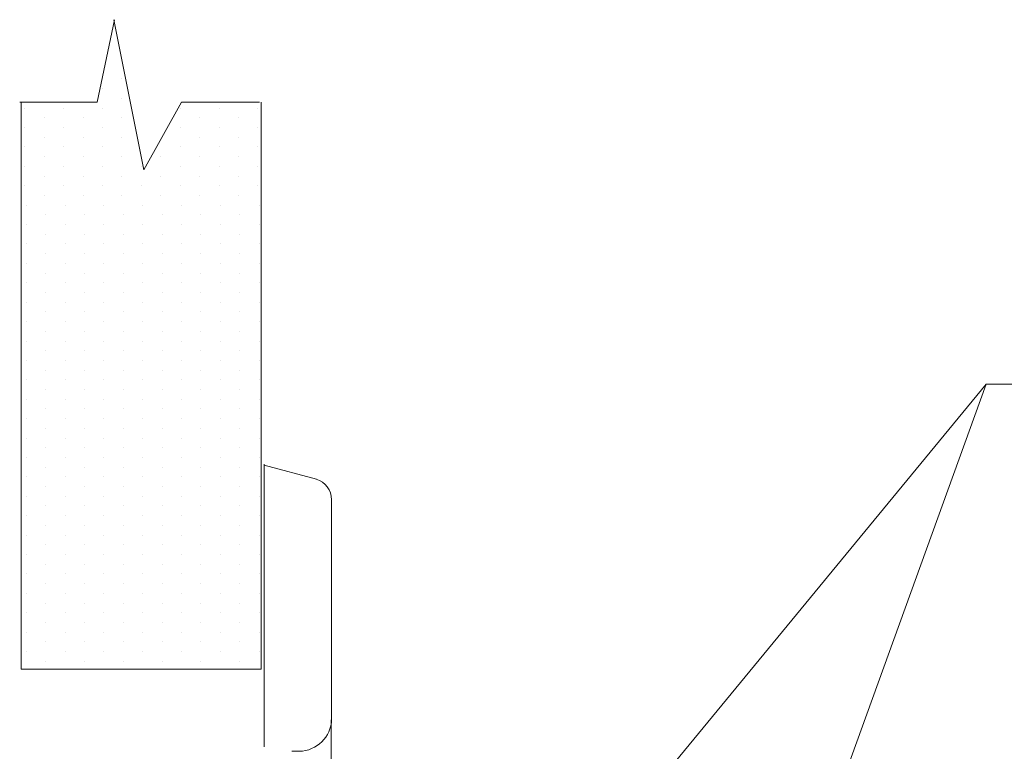
# Model space of a CAD drawing. Extents: x -29.7 to -14.4, y 37.5 to 46.5.
# Drawn here: x -19 to -16.2, y 43.3 to 45.3 of the extents above; entities that cross this region are included whole.
import ezdxf

# ---------------------------------------------------------------- set-up
doc = ezdxf.new("R2010")
doc.units = 0
doc.header["$LTSCALE"] = 1.21
doc.header["$MEASUREMENT"] = 0
doc.layers.get('0').update_dxf_attribs({"linetype": 'CONTINUOUS'})
doc.layers.add('3', color=3, linetype='CONTINUOUS')

msp = doc.modelspace()

# ---------------------------------------------------------------- linework, layer by layer
at = {"color": 0, "lineweight": 20}
for p, q in [((-18.7081, 45.1611), (-18.7081, 45.1611)), ((-18.7627, 45.1338), (-18.7627, 45.1338)), ((-18.7081, 45.1065), (-18.7081, 45.1065)), ((-18.981, 45.0792), (-18.981, 45.0792)), ((-18.8718, 45.0792), (-18.8718, 45.0792)), ((-18.7627, 45.0792), (-18.7627, 45.0792)), ((-18.5444, 45.0792), (-18.5444, 45.0792)), ((-18.4353, 45.0792), (-18.4353, 45.0792)), ((-18.3261, 45.0792), (-18.3261, 45.0792)), ((-18.9264, 45.0519), (-18.9264, 45.0519)), ((-18.8173, 45.0519), (-18.8173, 45.0519)), ((-18.7081, 45.0519), (-18.7081, 45.0519)), ((-18.4898, 45.0519), (-18.4898, 45.0519)), ((-18.3807, 45.0519), (-18.3807, 45.0519)), ((-18.981, 45.0247), (-18.981, 45.0247)), ((-18.8718, 45.0247), (-18.8718, 45.0247)), ((-18.7627, 45.0247), (-18.7627, 45.0247)), ((-18.5444, 45.0247), (-18.5444, 45.0247)), ((-18.4353, 45.0247), (-18.4353, 45.0247)), ((-18.3261, 45.0247), (-18.3261, 45.0247)), ((-18.9264, 44.9974), (-18.9264, 44.9974)), ((-18.8173, 44.9974), (-18.8173, 44.9974)), ((-18.7081, 44.9974), (-18.7081, 44.9974)), ((-18.4898, 44.9974), (-18.4898, 44.9974)), ((-18.3807, 44.9974), (-18.3807, 44.9974)), ((-18.981, 44.9701), (-18.981, 44.9701)), ((-18.8718, 44.9701), (-18.8718, 44.9701)), ((-18.7627, 44.9701), (-18.7627, 44.9701)), ((-18.5444, 44.9701), (-18.5444, 44.9701)), ((-18.4353, 44.9701), (-18.4353, 44.9701)), ((-18.3261, 44.9701), (-18.3261, 44.9701)), ((-18.9264, 44.9428), (-18.9264, 44.9428)), ((-18.8173, 44.9428), (-18.8173, 44.9428)), ((-18.7081, 44.9428), (-18.7081, 44.9428)), ((-18.599, 44.9428), (-18.599, 44.9428)), ((-18.4898, 44.9428), (-18.4898, 44.9428)), ((-18.3807, 44.9428), (-18.3807, 44.9428)), ((-18.981, 44.9155), (-18.981, 44.9155)), ((-18.8718, 44.9155), (-18.8718, 44.9155)), ((-18.7627, 44.9155), (-18.7627, 44.9155)), ((-18.6536, 44.9155), (-18.6536, 44.9155)), ((-18.5444, 44.9155), (-18.5444, 44.9155)), ((-18.4353, 44.9155), (-18.4353, 44.9155)), ((-18.3261, 44.9155), (-18.3261, 44.9155)), ((-18.9264, 44.8882), (-18.9264, 44.8882)), ((-18.8173, 44.8882), (-18.8173, 44.8882)), ((-18.7081, 44.8882), (-18.7081, 44.8882)), ((-18.599, 44.8882), (-18.599, 44.8882)), ((-18.4898, 44.8882), (-18.4898, 44.8882)), ((-18.3807, 44.8882), (-18.3807, 44.8882)), ((-18.981, 44.861), (-18.981, 44.861)), ((-18.8718, 44.861), (-18.8718, 44.861)), ((-18.7627, 44.861), (-18.7627, 44.861)), ((-18.6536, 44.861), (-18.6536, 44.861)), ((-18.5444, 44.861), (-18.5444, 44.861)), ((-18.4353, 44.861), (-18.4353, 44.861)), ((-18.3261, 44.861), (-18.3261, 44.861)), ((-18.9264, 44.8337), (-18.9264, 44.8337)), ((-18.8173, 44.8337), (-18.8173, 44.8337)), ((-18.7081, 44.8337), (-18.7081, 44.8337)), ((-18.599, 44.8337), (-18.599, 44.8337)), ((-18.4898, 44.8337), (-18.4898, 44.8337)), ((-18.3807, 44.8337), (-18.3807, 44.8337)), ((-18.9772, 44.8064), (-18.9772, 44.8064)), ((-18.868, 44.8064), (-18.868, 44.8064)), ((-18.7589, 44.8064), (-18.7589, 44.8064)), ((-18.6498, 44.8064), (-18.6498, 44.8064)), ((-18.5406, 44.8064), (-18.5406, 44.8064)), ((-18.4315, 44.8064), (-18.4315, 44.8064)), ((-18.3223, 44.8064), (-18.3223, 44.8064)), ((-18.9226, 44.7791), (-18.9226, 44.7791)), ((-18.8135, 44.7791), (-18.8135, 44.7791)), ((-18.7043, 44.7791), (-18.7043, 44.7791)), ((-18.5952, 44.7791), (-18.5952, 44.7791)), ((-18.4861, 44.7791), (-18.4861, 44.7791)), ((-18.3769, 44.7791), (-18.3769, 44.7791)), ((-18.9772, 44.7518), (-18.9772, 44.7518)), ((-18.868, 44.7518), (-18.868, 44.7518)), ((-18.7589, 44.7518), (-18.7589, 44.7518)), ((-18.6498, 44.7518), (-18.6498, 44.7518)), ((-18.5406, 44.7518), (-18.5406, 44.7518)), ((-18.4315, 44.7518), (-18.4315, 44.7518)), ((-18.3223, 44.7518), (-18.3223, 44.7518)), ((-18.9226, 44.7245), (-18.9226, 44.7245)), ((-18.8135, 44.7245), (-18.8135, 44.7245)), ((-18.7043, 44.7245), (-18.7043, 44.7245)), ((-18.5952, 44.7245), (-18.5952, 44.7245)), ((-18.4861, 44.7245), (-18.4861, 44.7245)), ((-18.3769, 44.7245), (-18.3769, 44.7245)), ((-18.9772, 44.6972), (-18.9772, 44.6972)), ((-18.868, 44.6972), (-18.868, 44.6972)), ((-18.7589, 44.6972), (-18.7589, 44.6972)), ((-18.6498, 44.6972), (-18.6498, 44.6972)), ((-18.5406, 44.6972), (-18.5406, 44.6972)), ((-18.4315, 44.6972), (-18.4315, 44.6972)), ((-18.3223, 44.6972), (-18.3223, 44.6972)), ((-18.9226, 44.67), (-18.9226, 44.67)), ((-18.8135, 44.67), (-18.8135, 44.67)), ((-18.7043, 44.67), (-18.7043, 44.67)), ((-18.5952, 44.67), (-18.5952, 44.67)), ((-18.4861, 44.67), (-18.4861, 44.67)), ((-18.3769, 44.67), (-18.3769, 44.67)), ((-18.9772, 44.6427), (-18.9772, 44.6427)), ((-18.868, 44.6427), (-18.868, 44.6427)), ((-18.7589, 44.6427), (-18.7589, 44.6427)), ((-18.6498, 44.6427), (-18.6498, 44.6427)), ((-18.5406, 44.6427), (-18.5406, 44.6427)), ((-18.4315, 44.6427), (-18.4315, 44.6427)), ((-18.3223, 44.6427), (-18.3223, 44.6427)), ((-18.9226, 44.6154), (-18.9226, 44.6154)), ((-18.8135, 44.6154), (-18.8135, 44.6154)), ((-18.7043, 44.6154), (-18.7043, 44.6154)), ((-18.5952, 44.6154), (-18.5952, 44.6154)), ((-18.4861, 44.6154), (-18.4861, 44.6154)), ((-18.3769, 44.6154), (-18.3769, 44.6154)), ((-18.9772, 44.5881), (-18.9772, 44.5881)), ((-18.868, 44.5881), (-18.868, 44.5881)), ((-18.7589, 44.5881), (-18.7589, 44.5881)), ((-18.6498, 44.5881), (-18.6498, 44.5881)), ((-18.5406, 44.5881), (-18.5406, 44.5881)), ((-18.4315, 44.5881), (-18.4315, 44.5881)), ((-18.3223, 44.5881), (-18.3223, 44.5881)), ((-18.9226, 44.5608), (-18.9226, 44.5608)), ((-18.8135, 44.5608), (-18.8135, 44.5608)), ((-18.7043, 44.5608), (-18.7043, 44.5608)), ((-18.5952, 44.5608), (-18.5952, 44.5608)), ((-18.4861, 44.5608), (-18.4861, 44.5608)), ((-18.3769, 44.5608), (-18.3769, 44.5608)), ((-18.9772, 44.5335), (-18.9772, 44.5335)), ((-18.868, 44.5335), (-18.868, 44.5335)), ((-18.7589, 44.5335), (-18.7589, 44.5335)), ((-18.6498, 44.5335), (-18.6498, 44.5335)), ((-18.5406, 44.5335), (-18.5406, 44.5335)), ((-18.4315, 44.5335), (-18.4315, 44.5335)), ((-18.3223, 44.5335), (-18.3223, 44.5335)), ((-18.9226, 44.5063), (-18.9226, 44.5063)), ((-18.8135, 44.5063), (-18.8135, 44.5063)), ((-18.7043, 44.5063), (-18.7043, 44.5063)), ((-18.5952, 44.5063), (-18.5952, 44.5063)), ((-18.4861, 44.5063), (-18.4861, 44.5063)), ((-18.3769, 44.5063), (-18.3769, 44.5063)), ((-18.9772, 44.479), (-18.9772, 44.479)), ((-18.868, 44.479), (-18.868, 44.479)), ((-18.7589, 44.479), (-18.7589, 44.479)), ((-18.6498, 44.479), (-18.6498, 44.479)), ((-18.5406, 44.479), (-18.5406, 44.479)), ((-18.4315, 44.479), (-18.4315, 44.479)), ((-18.3223, 44.479), (-18.3223, 44.479)), ((-18.9226, 44.4517), (-18.9226, 44.4517)), ((-18.8135, 44.4517), (-18.8135, 44.4517)), ((-18.7043, 44.4517), (-18.7043, 44.4517)), ((-18.5952, 44.4517), (-18.5952, 44.4517)), ((-18.4861, 44.4517), (-18.4861, 44.4517)), ((-18.3769, 44.4517), (-18.3769, 44.4517)), ((-18.9772, 44.4244), (-18.9772, 44.4244)), ((-18.868, 44.4244), (-18.868, 44.4244)), ((-18.7589, 44.4244), (-18.7589, 44.4244)), ((-18.6498, 44.4244), (-18.6498, 44.4244)), ((-18.5406, 44.4244), (-18.5406, 44.4244)), ((-18.4315, 44.4244), (-18.4315, 44.4244)), ((-18.3223, 44.4244), (-18.3223, 44.4244)), ((-18.9226, 44.3971), (-18.9226, 44.3971)), ((-18.8135, 44.3971), (-18.8135, 44.3971)), ((-18.7043, 44.3971), (-18.7043, 44.3971)), ((-18.5952, 44.3971), (-18.5952, 44.3971)), ((-18.4861, 44.3971), (-18.4861, 44.3971)), ((-18.3769, 44.3971), (-18.3769, 44.3971)), ((-18.9772, 44.3698), (-18.9772, 44.3698)), ((-18.868, 44.3698), (-18.868, 44.3698)), ((-18.7589, 44.3698), (-18.7589, 44.3698)), ((-18.6498, 44.3698), (-18.6498, 44.3698)), ((-18.5406, 44.3698), (-18.5406, 44.3698)), ((-18.4315, 44.3698), (-18.4315, 44.3698)), ((-18.3223, 44.3698), (-18.3223, 44.3698)), ((-18.9226, 44.3425), (-18.9226, 44.3425)), ((-18.8135, 44.3425), (-18.8135, 44.3425)), ((-18.7043, 44.3425), (-18.7043, 44.3425)), ((-18.5952, 44.3425), (-18.5952, 44.3425)), ((-18.4861, 44.3425), (-18.4861, 44.3425)), ((-18.3769, 44.3425), (-18.3769, 44.3425)), ((-18.9772, 44.3153), (-18.9772, 44.3153)), ((-18.868, 44.3153), (-18.868, 44.3153)), ((-18.7589, 44.3153), (-18.7589, 44.3153)), ((-18.6498, 44.3153), (-18.6498, 44.3153)), ((-18.5406, 44.3153), (-18.5406, 44.3153)), ((-18.4315, 44.3153), (-18.4315, 44.3153)), ((-18.3223, 44.3153), (-18.3223, 44.3153)), ((-18.9226, 44.288), (-18.9226, 44.288)), ((-18.8135, 44.288), (-18.8135, 44.288)), ((-18.7043, 44.288), (-18.7043, 44.288)), ((-18.5952, 44.288), (-18.5952, 44.288)), ((-18.4861, 44.288), (-18.4861, 44.288)), ((-18.3769, 44.288), (-18.3769, 44.288)), ((-18.9772, 44.2607), (-18.9772, 44.2607)), ((-18.868, 44.2607), (-18.868, 44.2607)), ((-18.7589, 44.2607), (-18.7589, 44.2607)), ((-18.6498, 44.2607), (-18.6498, 44.2607)), ((-18.5406, 44.2607), (-18.5406, 44.2607)), ((-18.4315, 44.2607), (-18.4315, 44.2607)), ((-18.3223, 44.2607), (-18.3223, 44.2607)), ((-18.9226, 44.2334), (-18.9226, 44.2334)), ((-18.8135, 44.2334), (-18.8135, 44.2334)), ((-18.7043, 44.2334), (-18.7043, 44.2334)), ((-18.5952, 44.2334), (-18.5952, 44.2334)), ((-18.4861, 44.2334), (-18.4861, 44.2334)), ((-18.3769, 44.2334), (-18.3769, 44.2334)), ((-18.9772, 44.2061), (-18.9772, 44.2061)), ((-18.868, 44.2061), (-18.868, 44.2061)), ((-18.7589, 44.2061), (-18.7589, 44.2061)), ((-18.6498, 44.2061), (-18.6498, 44.2061)), ((-18.5406, 44.2061), (-18.5406, 44.2061)), ((-18.4315, 44.2061), (-18.4315, 44.2061)), ((-18.3223, 44.2061), (-18.3223, 44.2061)), ((-18.9226, 44.1788), (-18.9226, 44.1788)), ((-18.8135, 44.1788), (-18.8135, 44.1788)), ((-18.7043, 44.1788), (-18.7043, 44.1788)), ((-18.5952, 44.1788), (-18.5952, 44.1788)), ((-18.4861, 44.1788), (-18.4861, 44.1788)), ((-18.3769, 44.1788), (-18.3769, 44.1788)), ((-18.9772, 44.1515), (-18.9772, 44.1515)), ((-18.868, 44.1515), (-18.868, 44.1515)), ((-18.7589, 44.1515), (-18.7589, 44.1515)), ((-18.6498, 44.1515), (-18.6498, 44.1515)), ((-18.5406, 44.1515), (-18.5406, 44.1515)), ((-18.4315, 44.1515), (-18.4315, 44.1515)), ((-18.3223, 44.1515), (-18.3223, 44.1515)), ((-18.9226, 44.1243), (-18.9226, 44.1243)), ((-18.8135, 44.1243), (-18.8135, 44.1243)), ((-18.7043, 44.1243), (-18.7043, 44.1243)), ((-18.5952, 44.1243), (-18.5952, 44.1243)), ((-18.4861, 44.1243), (-18.4861, 44.1243)), ((-18.3769, 44.1243), (-18.3769, 44.1243)), ((-18.9772, 44.097), (-18.9772, 44.097)), ((-18.868, 44.097), (-18.868, 44.097)), ((-18.7589, 44.097), (-18.7589, 44.097)), ((-18.6498, 44.097), (-18.6498, 44.097)), ((-18.5406, 44.097), (-18.5406, 44.097)), ((-18.4315, 44.097), (-18.4315, 44.097)), ((-18.3223, 44.097), (-18.3223, 44.097)), ((-18.9226, 44.0697), (-18.9226, 44.0697)), ((-18.8135, 44.0697), (-18.8135, 44.0697)), ((-18.7043, 44.0697), (-18.7043, 44.0697)), ((-18.5952, 44.0697), (-18.5952, 44.0697)), ((-18.4861, 44.0697), (-18.4861, 44.0697)), ((-18.3769, 44.0697), (-18.3769, 44.0697)), ((-18.9772, 44.0424), (-18.9772, 44.0424)), ((-18.9226, 44.0151), (-18.9226, 44.0151)), ((-18.868, 44.0424), (-18.868, 44.0424)), ((-18.8135, 44.0151), (-18.8135, 44.0151)), ((-18.7589, 44.0424), (-18.7589, 44.0424)), ((-18.7043, 44.0151), (-18.7043, 44.0151)), ((-18.6498, 44.0424), (-18.6498, 44.0424)), ((-18.5952, 44.0151), (-18.5952, 44.0151)), ((-18.5406, 44.0424), (-18.5406, 44.0424)), ((-18.4861, 44.0151), (-18.4861, 44.0151)), ((-18.4315, 44.0424), (-18.4315, 44.0424)), ((-18.3769, 44.0151), (-18.3769, 44.0151)), ((-18.3223, 44.0424), (-18.3223, 44.0424)), ((-18.9772, 43.9878), (-18.9772, 43.9878)), ((-18.868, 43.9878), (-18.868, 43.9878)), ((-18.7589, 43.9878), (-18.7589, 43.9878)), ((-18.6498, 43.9878), (-18.6498, 43.9878)), ((-18.5406, 43.9878), (-18.5406, 43.9878)), ((-18.4315, 43.9878), (-18.4315, 43.9878)), ((-18.3223, 43.9878), (-18.3223, 43.9878)), ((-18.9226, 43.9606), (-18.9226, 43.9606)), ((-18.8135, 43.9606), (-18.8135, 43.9606)), ((-18.7043, 43.9606), (-18.7043, 43.9606)), ((-18.5952, 43.9606), (-18.5952, 43.9606)), ((-18.4861, 43.9606), (-18.4861, 43.9606)), ((-18.3769, 43.9606), (-18.3769, 43.9606)), ((-18.9772, 43.9333), (-18.9772, 43.9333)), ((-18.868, 43.9333), (-18.868, 43.9333)), ((-18.7589, 43.9333), (-18.7589, 43.9333)), ((-18.6498, 43.9333), (-18.6498, 43.9333)), ((-18.5406, 43.9333), (-18.5406, 43.9333)), ((-18.4315, 43.9333), (-18.4315, 43.9333)), ((-18.3223, 43.9333), (-18.3223, 43.9333)), ((-18.9226, 43.906), (-18.9226, 43.906)), ((-18.8135, 43.906), (-18.8135, 43.906)), ((-18.7043, 43.906), (-18.7043, 43.906)), ((-18.5952, 43.906), (-18.5952, 43.906)), ((-18.4861, 43.906), (-18.4861, 43.906)), ((-18.3769, 43.906), (-18.3769, 43.906)), ((-18.9772, 43.8787), (-18.9772, 43.8787)), ((-18.868, 43.8787), (-18.868, 43.8787)), ((-18.7589, 43.8787), (-18.7589, 43.8787)), ((-18.6498, 43.8787), (-18.6498, 43.8787)), ((-18.5406, 43.8787), (-18.5406, 43.8787)), ((-18.4315, 43.8787), (-18.4315, 43.8787)), ((-18.3223, 43.8787), (-18.3223, 43.8787)), ((-18.9226, 43.8514), (-18.9226, 43.8514)), ((-18.8135, 43.8514), (-18.8135, 43.8514)), ((-18.7043, 43.8514), (-18.7043, 43.8514)), ((-18.5952, 43.8514), (-18.5952, 43.8514)), ((-18.4861, 43.8514), (-18.4861, 43.8514)), ((-18.3769, 43.8514), (-18.3769, 43.8514)), ((-18.9772, 43.8241), (-18.9772, 43.8241)), ((-18.868, 43.8241), (-18.868, 43.8241)), ((-18.7589, 43.8241), (-18.7589, 43.8241)), ((-18.6498, 43.8241), (-18.6498, 43.8241)), ((-18.5406, 43.8241), (-18.5406, 43.8241)), ((-18.4315, 43.8241), (-18.4315, 43.8241)), ((-18.3223, 43.8241), (-18.3223, 43.8241)), ((-18.9226, 43.7968), (-18.9226, 43.7968)), ((-18.8135, 43.7968), (-18.8135, 43.7968)), ((-18.7043, 43.7968), (-18.7043, 43.7968)), ((-18.5952, 43.7968), (-18.5952, 43.7968)), ((-18.4861, 43.7968), (-18.4861, 43.7968)), ((-18.3769, 43.7968), (-18.3769, 43.7968)), ((-18.9772, 43.7696), (-18.9772, 43.7696)), ((-18.868, 43.7696), (-18.868, 43.7696)), ((-18.7589, 43.7696), (-18.7589, 43.7696)), ((-18.6498, 43.7696), (-18.6498, 43.7696)), ((-18.5406, 43.7696), (-18.5406, 43.7696)), ((-18.4315, 43.7696), (-18.4315, 43.7696)), ((-18.3223, 43.7696), (-18.3223, 43.7696)), ((-18.9226, 43.7423), (-18.9226, 43.7423)), ((-18.8135, 43.7423), (-18.8135, 43.7423)), ((-18.7043, 43.7423), (-18.7043, 43.7423)), ((-18.5952, 43.7423), (-18.5952, 43.7423)), ((-18.4861, 43.7423), (-18.4861, 43.7423)), ((-18.3769, 43.7423), (-18.3769, 43.7423)), ((-18.9772, 43.715), (-18.9772, 43.715)), ((-18.868, 43.715), (-18.868, 43.715)), ((-18.7589, 43.715), (-18.7589, 43.715)), ((-18.6498, 43.715), (-18.6498, 43.715)), ((-18.5406, 43.715), (-18.5406, 43.715)), ((-18.4315, 43.715), (-18.4315, 43.715)), ((-18.3223, 43.715), (-18.3223, 43.715)), ((-18.9226, 43.6877), (-18.9226, 43.6877)), ((-18.8135, 43.6877), (-18.8135, 43.6877)), ((-18.7043, 43.6877), (-18.7043, 43.6877)), ((-18.5952, 43.6877), (-18.5952, 43.6877)), ((-18.4861, 43.6877), (-18.4861, 43.6877)), ((-18.3769, 43.6877), (-18.3769, 43.6877)), ((-18.9772, 43.6604), (-18.9772, 43.6604)), ((-18.868, 43.6604), (-18.868, 43.6604)), ((-18.7589, 43.6604), (-18.7589, 43.6604)), ((-18.6498, 43.6604), (-18.6498, 43.6604)), ((-18.5406, 43.6604), (-18.5406, 43.6604)), ((-18.4315, 43.6604), (-18.4315, 43.6604)), ((-18.3223, 43.6604), (-18.3223, 43.6604)), ((-18.9226, 43.6331), (-18.9226, 43.6331)), ((-18.8135, 43.6331), (-18.8135, 43.6331)), ((-18.7043, 43.6331), (-18.7043, 43.6331)), ((-18.5952, 43.6331), (-18.5952, 43.6331)), ((-18.4861, 43.6331), (-18.4861, 43.6331)), ((-18.3769, 43.6331), (-18.3769, 43.6331)), ((-18.9772, 43.6058), (-18.9772, 43.6058)), ((-18.868, 43.6058), (-18.868, 43.6058)), ((-18.7589, 43.6058), (-18.7589, 43.6058)), ((-18.6498, 43.6058), (-18.6498, 43.6058)), ((-18.5406, 43.6058), (-18.5406, 43.6058)), ((-18.4315, 43.6058), (-18.4315, 43.6058)), ((-18.3223, 43.6058), (-18.3223, 43.6058)), ((-18.9226, 43.5786), (-18.9226, 43.5786)), ((-18.8135, 43.5786), (-18.8135, 43.5786)), ((-18.7043, 43.5786), (-18.7043, 43.5786)), ((-18.5952, 43.5786), (-18.5952, 43.5786)), ((-18.4861, 43.5786), (-18.4861, 43.5786)), ((-18.3769, 43.5786), (-18.3769, 43.5786)), ((-18.9772, 43.5513), (-18.9772, 43.5513)), ((-18.868, 43.5513), (-18.868, 43.5513)), ((-18.7589, 43.5513), (-18.7589, 43.5513)), ((-18.6498, 43.5513), (-18.6498, 43.5513)), ((-18.5406, 43.5513), (-18.5406, 43.5513)), ((-18.4315, 43.5513), (-18.4315, 43.5513)), ((-18.3223, 43.5513), (-18.3223, 43.5513)), ((-18.9226, 43.524), (-18.9226, 43.524)), ((-18.8135, 43.524), (-18.8135, 43.524)), ((-18.7043, 43.524), (-18.7043, 43.524)), ((-18.5952, 43.524), (-18.5952, 43.524)), ((-18.4861, 43.524), (-18.4861, 43.524)), ((-18.3769, 43.524), (-18.3769, 43.524))]:
    msp.add_line(p, q, dxfattribs=at)
at = {"color": 7, "lineweight": 20}
for p, q in [((-18.3085, 44.0783), (-18.3085, 43.2831)), ((-18.1615, 44.0359), (-18.3084, 44.0751)), ((-18.1188, 43.3596), (-18.1188, 43.9778)), ((-18.1197, 43.2496), (-18.1197, 43.3597))]:
    msp.add_line(p, q, dxfattribs=at)
at = {"lineweight": 20}
msp.add_line((-18.2096, 43.2708), (-18.2307, 43.2707), dxfattribs=at)
at = {"color": 7, "lineweight": 20}
for centre, radius, start, end in [((-18.1794, 43.9779), 0.0606, 359.9228, 73.2713), ((-18.2118, 43.3641), 0.0933, 271.3298, 357.7281)]:
    msp.add_arc(centre, radius, start, end, dxfattribs=at)
at = {"layer": '3', "color": 7, "lineweight": 20}
for p, q in [((-18.7774, 45.0958), (-18.7291, 45.3278)), ((-18.6465, 44.906), (-18.7308, 45.3278)), ((-18.7774, 45.0958), (-18.9957, 45.0958)), ((-18.9919, 43.5021), (-18.9919, 45.0958)), ((-18.5411, 45.0958), (-18.6465, 44.906)), ((-18.321, 45.0958), (-18.5411, 45.0958)), ((-18.3172, 43.5021), (-18.3172, 45.0958)), ((-17.2415, 43.1341), (-16.2783, 44.3026)), ((-16.859, 42.6968), (-16.2783, 44.3026)), ((-18.3172, 43.5021), (-18.9919, 43.5021))]:
    msp.add_line(p, q, dxfattribs=at)
at = {"layer": '3', "color": 7, "lineweight": 20, "ltscale": 0.25}
msp.add_line((-16.2783, 44.3026), (-16.0396, 44.3026), dxfattribs=at)

doc.saveas('drawing.dxf')
